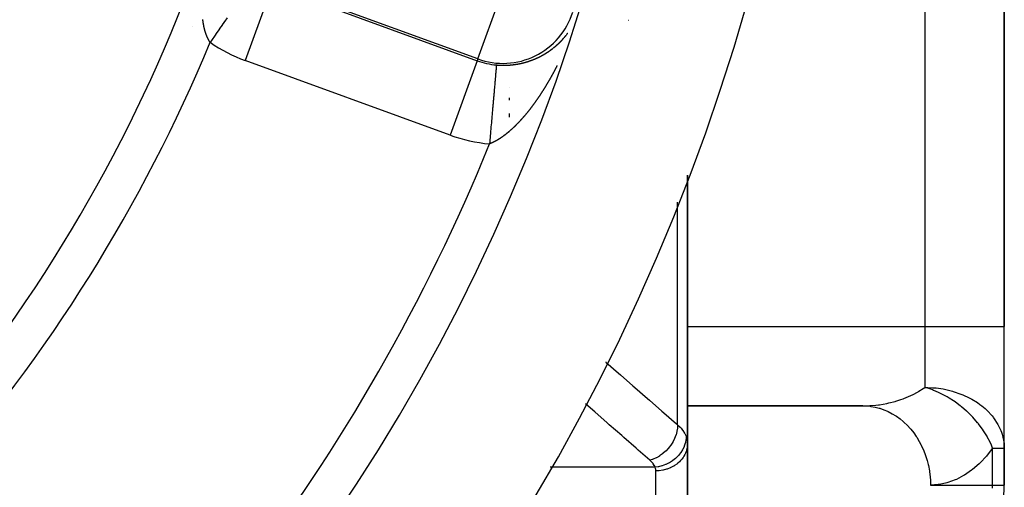
# Model space of a CAD drawing. Units: millimetres. Extents: x -268 to 431, y -289 to 289.
# Drawn here: x 406 to 431, y 0 to 12 of the extents above; entities that cross this region are included whole.
import ezdxf

# ---------------------------------------------------------------- set-up
doc = ezdxf.new("R2010")
doc.units = ezdxf.units.MM
doc.linetypes.add('DASHED', pattern=[9.652, 8.128, -1.524])
doc.layers.add('nevidi', color=4, linetype='DASHED')

msp = doc.modelspace()

# ---------------------------------------------------------------- linework, layer by layer
at = {"color": 2}
for p, q in [((431, 4.219), (431, 28.719)), ((431, 28.719), (431, 4.219)), ((423, 1.265), (423, 8.034)), ((423, 8.034), (423, 1.265)), ((431, 1.149), (431, 4.219)), ((431, 1.149), (431, 4.219)), ((427.43, 2.219), (423, 2.219)), ((423, 2.217), (427.51, 2.217)), ((427.43, 2.219), (427.51, 2.217)), ((423, 1.265), (423, -10.228)), ((423, -10.228), (423, 1.265)), ((430.997, 1.149), (431, 1.149)), ((431, 0.219), (431, 1.149)), ((431, 1.149), (431, 0.219)), ((430.999, 0.219), (431, 0.219))]:
    msp.add_line(p, q, dxfattribs=at)
msp.add_lwpolyline([(430.994, 1.27), (430.996, 1.242), (431, 1.149)], dxfattribs=at)
for centre, radius, start, end in [((374, 26.719), 39, 319.5097, 360), ((374, 26.719), 48.5, 192.1381, 347.8619), ((374, 26.719), 52.5, 192.0932, 347.9068), ((429, 1.149), 2, 0, 3.4987), ((429, 0.219), 2, 295.7692, 0)]:
    msp.add_arc(centre, radius, start, end, dxfattribs=at)
at = {"layer": 'nevidi', "color": 7, "linetype": 'Continuous'}
for p, q in [((429, 4.219), (429, 28.719)), ((412.517, 12.809), (411.833, 10.931)), ((412.517, 12.809), (417.69, 10.926)), ((417.706, 10.97), (412.532, 12.853)), ((417.706, 10.97), (418.321, 12.66)), ((421.516, 11.941), (421.514, 11.942)), ((410.5, 11.781), (410.5, 11.779)), ((417.706, 10.97), (417.69, 10.926)), ((419.154, 10.974), (419.156, 10.975)), ((417.007, 9.048), (411.833, 10.931)), ((417.69, 10.926), (417.007, 9.048)), ((418.509, 10.815), (418.509, 10.818)), ((418.509, 10.258), (418.509, 10.261)), ((418.509, 9.934), (418.509, 9.991)), ((418.509, 9.503), (418.509, 9.596)), ((418.509, 9.114), (418.509, 9.115)), ((422.751, 1.739), (422.751, 7.355)), ((423, 4.219), (429, 4.219)), ((429, 2.684), (429, 4.219)), ((429, 4.219), (431, 4.219)), ((430.706, 0.219), (430.706, 1.149)), ((430.706, 1.149), (430.997, 1.149)), ((422.18, 0.672), (419.533, 0.672)), ((422.2, -9.278), (422.2, 0.577)), ((429.136, 0.219), (430.706, 0.219)), ((430.706, 0.219), (430.999, 0.219))]:
    msp.add_line(p, q, dxfattribs=at)
for points in [[(410.764, 11.934), (410.763, 11.942), (410.763, 11.946), (410.762, 11.953), (410.761, 11.958), (410.76, 11.965)], [(410.946, 11.39), (410.943, 11.394), (410.941, 11.396), (410.939, 11.401), (410.937, 11.403), (410.934, 11.408), (410.932, 11.411), (410.929, 11.415), (410.928, 11.418), (410.925, 11.422), (410.923, 11.425), (410.921, 11.429), (410.919, 11.432), (410.916, 11.437), (410.914, 11.44), (410.912, 11.444), (410.91, 11.447), (410.908, 11.452), (410.906, 11.455), (410.903, 11.46), (410.902, 11.463), (410.899, 11.467), (410.898, 11.471), (410.895, 11.475), (410.893, 11.479), (410.891, 11.483), (410.891, 11.483), (410.889, 11.486), (410.887, 11.491), (410.885, 11.495), (410.883, 11.499), (410.882, 11.503), (410.879, 11.508), (410.878, 11.511), (410.875, 11.516), (410.874, 11.519), (410.872, 11.524), (410.87, 11.528), (410.868, 11.533), (410.866, 11.536), (410.864, 11.542), (410.863, 11.545), (410.861, 11.55), (410.859, 11.554), (410.857, 11.559), (410.856, 11.563), (410.854, 11.568), (410.852, 11.571), (410.85, 11.577), (410.849, 11.58), (410.847, 11.586), (410.845, 11.589), (410.843, 11.595), (410.842, 11.599), (410.84, 11.604), (410.839, 11.608), (410.837, 11.613), (410.836, 11.617), (410.834, 11.623), (410.833, 11.626), (410.831, 11.632), (410.829, 11.636), (410.828, 11.642), (410.826, 11.646), (410.825, 11.651), (410.823, 11.655), (410.822, 11.661), (410.822, 11.662), (410.82, 11.665), (410.819, 11.671), (410.818, 11.675), (410.816, 11.681), (410.815, 11.685), (410.813, 11.691), (410.812, 11.695), (410.81, 11.701), (410.809, 11.705), (410.808, 11.711), (410.807, 11.715), (410.805, 11.721), (410.804, 11.725), (410.802, 11.732), (410.801, 11.736), (410.8, 11.742), (410.799, 11.746), (410.797, 11.752), (410.796, 11.757), (410.795, 11.763), (410.794, 11.767), (410.793, 11.774), (410.792, 11.778), (410.79, 11.784), (410.789, 11.789), (410.788, 11.795), (410.787, 11.799), (410.786, 11.806), (410.785, 11.81), (410.784, 11.817), (410.783, 11.821), (410.781, 11.828), (410.781, 11.832), (410.779, 11.839), (410.779, 11.843), (410.777, 11.85), (410.777, 11.854), (410.775, 11.861), (410.775, 11.866), (410.774, 11.873), (410.773, 11.877), (410.772, 11.882), (410.772, 11.884), (410.771, 11.888), (410.77, 11.895), (410.769, 11.9), (410.768, 11.907), (410.767, 11.911), (410.766, 11.918), (410.766, 11.923), (410.765, 11.93), (410.764, 11.934)], [(411.374, 12.007), (411.313, 11.919), (411.312, 11.917), (411.291, 11.887), (411.249, 11.827), (411.248, 11.825), (411.184, 11.734), (411.183, 11.732), (411.145, 11.677), (411.119, 11.639), (411.118, 11.637), (411.053, 11.544), (411.052, 11.542), (410.997, 11.462), (410.986, 11.448), (410.985, 11.446), (410.946, 11.39)], [(419.817, 11.431), (419.818, 11.433), (419.82, 11.434), (419.82, 11.434), (419.821, 11.435), (419.822, 11.437), (419.822, 11.437), (419.823, 11.438), (419.825, 11.439), (419.826, 11.44), (419.826, 11.44), (419.827, 11.442), (419.828, 11.443), (419.828, 11.443), (419.829, 11.444), (419.831, 11.446), (419.831, 11.446), (419.832, 11.447), (419.833, 11.448), (419.833, 11.448), (419.834, 11.449), (419.835, 11.451), (419.837, 11.452), (419.839, 11.454), (419.839, 11.454), (419.84, 11.456), (419.841, 11.457), (419.842, 11.458), (419.843, 11.458), (419.844, 11.46), (419.844, 11.46), (419.845, 11.461), (419.846, 11.462), (419.847, 11.464), (419.847, 11.464), (419.85, 11.466), (419.851, 11.467), (419.852, 11.469), (419.853, 11.469), (419.853, 11.47), (419.854, 11.471), (419.855, 11.472), (419.856, 11.473), (419.857, 11.474), (419.858, 11.475), (419.858, 11.475), (419.859, 11.476), (419.86, 11.478), (419.86, 11.478), (419.862, 11.479), (419.863, 11.48), (419.863, 11.481), (419.864, 11.482), (419.865, 11.483), (419.866, 11.484), (419.866, 11.484), (419.867, 11.486), (419.869, 11.487), (419.869, 11.487), (419.87, 11.488), (419.871, 11.49), (419.871, 11.49), (419.872, 11.491), (419.873, 11.492), (419.874, 11.493), (419.874, 11.493), (419.875, 11.495), (419.876, 11.496), (419.877, 11.496), (419.878, 11.497), (419.879, 11.499)], [(419.882, 11.502), (419.882, 11.503), (419.884, 11.504)], [(419.887, 11.508), (419.887, 11.508), (419.888, 11.509), (419.889, 11.511)], [(419.892, 11.514), (419.893, 11.515), (419.894, 11.516), (419.895, 11.517), (419.897, 11.52), (419.897, 11.52), (419.898, 11.521), (419.899, 11.522), (419.9, 11.523), (419.901, 11.524), (419.902, 11.525), (419.902, 11.526), (419.903, 11.526), (419.904, 11.528), (419.905, 11.529), (419.905, 11.529), (419.907, 11.532), (419.908, 11.533), (419.91, 11.534), (419.91, 11.535), (419.911, 11.536), (419.912, 11.537), (419.912, 11.538), (419.913, 11.538), (419.914, 11.54), (419.915, 11.541), (419.915, 11.541), (419.916, 11.543), (419.917, 11.544), (419.917, 11.544), (419.918, 11.545), (419.92, 11.547), (419.92, 11.548), (419.921, 11.548), (419.922, 11.549), (419.922, 11.55), (419.923, 11.551), (419.924, 11.552), (419.925, 11.553), (419.925, 11.554), (419.926, 11.555), (419.927, 11.556), (419.927, 11.556), (419.928, 11.557), (419.929, 11.559), (419.93, 11.56), (419.931, 11.56), (419.932, 11.561), (419.932, 11.562), (419.933, 11.563), (419.934, 11.564), (419.935, 11.565), (419.935, 11.566), (419.936, 11.567), (419.937, 11.568), (419.937, 11.569), (419.938, 11.569)], [(419.942, 11.575), (419.942, 11.575), (419.944, 11.576), (419.945, 11.578), (419.945, 11.578), (419.946, 11.579), (419.947, 11.58), (419.947, 11.581), (419.948, 11.582), (419.949, 11.583), (419.95, 11.584), (419.95, 11.585), (419.952, 11.587), (419.953, 11.588), (419.954, 11.59), (419.955, 11.591), (419.955, 11.591), (419.956, 11.593), (419.957, 11.593), (419.957, 11.594), (419.958, 11.595), (419.959, 11.596), (419.96, 11.597), (419.961, 11.598), (419.962, 11.599), (419.962, 11.6), (419.963, 11.601), (419.964, 11.602), (419.965, 11.603)], [(419.967, 11.606), (419.967, 11.606), (419.968, 11.608), (419.969, 11.609), (419.969, 11.609), (419.97, 11.61), (419.971, 11.612), (419.971, 11.612), (419.972, 11.613), (419.973, 11.615), (419.974, 11.616), (419.974, 11.616), (419.975, 11.617), (419.976, 11.618), (419.976, 11.619), (419.977, 11.62), (419.978, 11.621)], [(419.51, 11.17), (419.512, 11.171), (419.513, 11.172), (419.514, 11.173), (419.515, 11.173), (419.517, 11.175), (419.517, 11.175), (419.518, 11.176), (419.52, 11.177), (419.521, 11.178), (419.524, 11.18), (419.524, 11.18), (419.526, 11.181), (419.527, 11.182), (419.528, 11.183), (419.529, 11.183), (419.53, 11.184), (419.531, 11.185), (419.532, 11.185), (419.533, 11.186), (419.535, 11.187), (419.538, 11.19), (419.538, 11.19), (419.539, 11.191), (419.541, 11.192), (419.542, 11.192), (419.542, 11.193), (419.544, 11.194), (419.545, 11.194), (419.545, 11.195), (419.547, 11.196), (419.548, 11.197), (419.551, 11.199), (419.551, 11.199), (419.553, 11.201), (419.554, 11.202), (419.555, 11.202), (419.556, 11.203), (419.557, 11.204), (419.558, 11.204), (419.559, 11.205), (419.56, 11.206), (419.562, 11.207), (419.565, 11.209), (419.565, 11.209), (419.566, 11.21), (419.568, 11.212), (419.569, 11.212), (419.569, 11.213), (419.571, 11.214), (419.571, 11.214), (419.572, 11.215), (419.574, 11.216), (419.575, 11.217), (419.578, 11.219), (419.578, 11.219), (419.58, 11.22), (419.581, 11.222), (419.582, 11.222), (419.583, 11.223), (419.584, 11.224), (419.585, 11.224), (419.586, 11.225), (419.587, 11.226), (419.589, 11.227), (419.589, 11.227)], [(419.591, 11.229), (419.593, 11.231), (419.594, 11.232), (419.595, 11.232), (419.596, 11.233), (419.597, 11.234), (419.598, 11.234), (419.599, 11.235), (419.6, 11.236)], [(419.605, 11.24), (419.606, 11.241), (419.608, 11.242), (419.608, 11.243), (419.609, 11.243), (419.61, 11.244), (419.611, 11.245), (419.612, 11.245), (419.613, 11.246), (419.615, 11.248), (419.615, 11.248), (419.616, 11.249), (419.618, 11.25), (419.618, 11.25), (419.619, 11.251), (419.62, 11.252), (419.621, 11.253)], [(419.622, 11.253), (419.623, 11.254), (419.624, 11.255), (419.625, 11.256), (419.626, 11.257), (419.628, 11.258), (419.628, 11.258), (419.629, 11.259), (419.631, 11.26), (419.631, 11.26), (419.632, 11.261), (419.633, 11.262), (419.634, 11.263), (419.635, 11.264), (419.636, 11.265), (419.637, 11.266), (419.638, 11.266), (419.639, 11.267), (419.64, 11.268), (419.641, 11.269), (419.642, 11.269), (419.643, 11.271), (419.644, 11.271), (419.645, 11.272), (419.646, 11.273), (419.647, 11.274), (419.648, 11.274), (419.649, 11.275), (419.65, 11.276), (419.65, 11.276), (419.652, 11.278), (419.653, 11.279), (419.654, 11.279), (419.655, 11.28), (419.656, 11.281), (419.656, 11.281), (419.657, 11.282), (419.659, 11.283), (419.66, 11.284), (419.66, 11.285), (419.662, 11.286), (419.663, 11.287), (419.663, 11.287), (419.664, 11.288), (419.666, 11.289), (419.666, 11.29), (419.667, 11.29), (419.668, 11.292), (419.669, 11.292), (419.67, 11.293), (419.671, 11.294), (419.673, 11.295), (419.673, 11.295), (419.674, 11.296), (419.675, 11.297), (419.675, 11.297), (419.677, 11.299), (419.678, 11.3), (419.679, 11.3), (419.68, 11.301), (419.681, 11.302), (419.681, 11.303), (419.682, 11.303), (419.684, 11.305), (419.685, 11.306), (419.688, 11.308), (419.688, 11.308), (419.689, 11.309), (419.691, 11.311), (419.691, 11.311), (419.692, 11.312), (419.693, 11.313), (419.694, 11.313)], [(419.696, 11.315), (419.697, 11.317), (419.697, 11.317), (419.7, 11.319), (419.701, 11.32), (419.703, 11.321), (419.704, 11.322), (419.704, 11.323), (419.705, 11.324)], [(419.706, 11.324), (419.707, 11.325), (419.708, 11.326), (419.709, 11.327), (419.71, 11.327), (419.711, 11.329), (419.712, 11.33), (419.712, 11.33), (419.713, 11.331), (419.715, 11.332), (419.716, 11.333), (419.716, 11.333), (419.717, 11.335), (419.718, 11.335), (419.719, 11.336), (419.72, 11.337), (419.721, 11.338), (419.722, 11.338), (419.723, 11.339), (419.724, 11.341), (419.724, 11.341), (419.725, 11.342), (419.727, 11.343), (419.728, 11.344), (419.728, 11.344), (419.729, 11.346), (419.73, 11.346), (419.731, 11.347), (419.732, 11.348), (419.733, 11.349), (419.734, 11.349), (419.735, 11.35), (419.736, 11.352), (419.736, 11.352), (419.737, 11.353), (419.739, 11.354), (419.74, 11.355), (419.74, 11.355), (419.741, 11.356), (419.742, 11.357), (419.743, 11.358), (419.744, 11.359), (419.745, 11.36), (419.746, 11.361), (419.747, 11.361), (419.748, 11.363), (419.748, 11.363), (419.749, 11.364), (419.75, 11.365), (419.752, 11.366), (419.752, 11.366), (419.753, 11.368), (419.754, 11.369), (419.754, 11.369), (419.756, 11.37), (419.757, 11.371), (419.757, 11.372), (419.758, 11.372), (419.759, 11.374), (419.76, 11.374), (419.761, 11.375), (419.762, 11.376), (419.763, 11.377), (419.766, 11.38), (419.766, 11.38), (419.767, 11.381), (419.768, 11.382), (419.769, 11.383), (419.77, 11.384), (419.771, 11.385), (419.772, 11.385), (419.772, 11.386), (419.774, 11.387), (419.775, 11.389), (419.777, 11.391), (419.779, 11.392), (419.78, 11.394), (419.781, 11.394), (419.781, 11.395), (419.782, 11.396), (419.783, 11.397), (419.784, 11.397), (419.785, 11.399), (419.786, 11.4), (419.786, 11.4), (419.789, 11.402), (419.79, 11.404), (419.791, 11.405), (419.792, 11.406), (419.792, 11.406), (419.794, 11.407), (419.794, 11.408), (419.794, 11.408), (419.795, 11.409), (419.796, 11.41), (419.797, 11.411), (419.798, 11.411), (419.799, 11.412), (419.8, 11.414), (419.8, 11.414), (419.801, 11.415), (419.802, 11.416), (419.803, 11.417), (419.804, 11.417), (419.805, 11.419), (419.806, 11.42), (419.806, 11.42), (419.807, 11.421), (419.809, 11.423), (419.809, 11.423), (419.81, 11.424), (419.811, 11.425), (419.811, 11.425), (419.812, 11.426), (419.814, 11.428), (419.815, 11.429), (419.815, 11.429), (419.816, 11.43), (419.817, 11.431), (419.817, 11.431)], [(418.996, 10.914), (418.998, 10.915), (419, 10.915), (419.001, 10.916), (419.002, 10.916), (419.004, 10.917), (419.005, 10.917), (419.006, 10.917), (419.008, 10.918), (419.01, 10.919), (419.01, 10.919), (419.013, 10.92), (419.014, 10.92), (419.016, 10.921), (419.018, 10.921), (419.019, 10.922), (419.02, 10.922), (419.022, 10.923), (419.022, 10.923), (419.024, 10.923), (419.025, 10.924), (419.027, 10.925), (419.027, 10.925), (419.029, 10.925), (419.031, 10.926), (419.031, 10.926), (419.033, 10.927), (419.035, 10.928), (419.036, 10.928), (419.037, 10.928), (419.039, 10.929), (419.039, 10.929), (419.041, 10.93), (419.043, 10.93), (419.044, 10.931), (419.045, 10.931), (419.047, 10.932), (419.048, 10.932), (419.049, 10.932), (419.051, 10.933), (419.053, 10.934), (419.053, 10.934), (419.055, 10.935), (419.056, 10.935), (419.057, 10.935), (419.059, 10.936), (419.061, 10.937), (419.061, 10.937), (419.063, 10.937), (419.065, 10.938), (419.065, 10.938), (419.067, 10.939), (419.069, 10.94), (419.07, 10.94), (419.07, 10.94), (419.072, 10.941)], [(419.073, 10.941), (419.074, 10.942), (419.076, 10.942), (419.078, 10.943), (419.078, 10.943), (419.082, 10.945), (419.082, 10.945), (419.084, 10.945), (419.086, 10.946), (419.087, 10.946), (419.088, 10.947), (419.09, 10.948), (419.09, 10.948), (419.092, 10.948), (419.094, 10.949), (419.095, 10.95), (419.095, 10.95), (419.097, 10.951)], [(419.099, 10.951), (419.099, 10.951), (419.101, 10.952), (419.103, 10.953), (419.103, 10.953), (419.105, 10.954), (419.107, 10.954), (419.107, 10.954), (419.109, 10.955), (419.111, 10.956), (419.112, 10.956), (419.113, 10.957), (419.115, 10.957), (419.115, 10.958), (419.116, 10.958), (419.118, 10.959), (419.12, 10.96), (419.12, 10.96), (419.122, 10.96), (419.124, 10.961), (419.124, 10.961), (419.126, 10.962), (419.128, 10.963), (419.128, 10.963), (419.13, 10.964), (419.132, 10.964), (419.132, 10.965), (419.133, 10.965), (419.135, 10.966), (419.137, 10.966), (419.137, 10.967), (419.139, 10.967), (419.14, 10.968), (419.141, 10.968), (419.143, 10.969), (419.145, 10.97), (419.145, 10.97), (419.148, 10.971), (419.15, 10.972), (419.152, 10.973), (419.153, 10.973)], [(419.157, 10.975), (419.158, 10.975), (419.16, 10.976), (419.161, 10.977), (419.161, 10.977), (419.163, 10.978), (419.165, 10.978), (419.165, 10.979), (419.167, 10.979), (419.169, 10.98), (419.17, 10.98), (419.171, 10.981), (419.173, 10.982), (419.173, 10.982), (419.174, 10.983), (419.176, 10.983), (419.178, 10.984), (419.178, 10.984), (419.18, 10.985), (419.181, 10.986), (419.182, 10.986), (419.184, 10.987), (419.185, 10.988), (419.186, 10.988), (419.187, 10.988), (419.189, 10.989), (419.191, 10.99), (419.193, 10.991), (419.194, 10.991), (419.195, 10.992), (419.196, 10.992), (419.197, 10.993), (419.198, 10.993), (419.2, 10.994), (419.202, 10.995), (419.202, 10.995), (419.204, 10.996)], [(419.205, 10.996), (419.206, 10.997), (419.207, 10.997), (419.209, 10.998), (419.21, 10.999), (419.211, 10.999), (419.213, 11)], [(419.213, 11), (419.215, 11.001), (419.216, 11.002), (419.218, 11.002), (419.218, 11.002), (419.22, 11.003), (419.221, 11.004), (419.222, 11.004), (419.224, 11.005), (419.225, 11.006), (419.226, 11.006), (419.227, 11.007), (419.229, 11.008), (419.229, 11.008), (419.231, 11.008), (419.233, 11.009), (419.234, 11.01), (419.234, 11.01), (419.236, 11.011), (419.237, 11.011), (419.238, 11.012), (419.24, 11.013), (419.242, 11.014), (419.245, 11.015), (419.245, 11.015), (419.247, 11.016), (419.249, 11.017), (419.249, 11.017), (419.251, 11.018), (419.252, 11.019), (419.253, 11.019), (419.254, 11.02), (419.256, 11.021), (419.257, 11.021), (419.258, 11.021), (419.259, 11.022), (419.261, 11.023), (419.261, 11.023), (419.263, 11.024), (419.265, 11.025), (419.265, 11.025), (419.266, 11.026), (419.268, 11.027), (419.268, 11.027), (419.27, 11.028), (419.272, 11.028), (419.273, 11.029), (419.273, 11.029), (419.275, 11.03), (419.276, 11.031), (419.277, 11.031), (419.279, 11.032), (419.28, 11.033), (419.281, 11.033), (419.284, 11.035), (419.286, 11.036), (419.287, 11.037), (419.288, 11.037), (419.289, 11.037), (419.291, 11.038), (419.292, 11.039), (419.293, 11.039), (419.294, 11.04), (419.296, 11.041), (419.299, 11.043), (419.3, 11.043), (419.301, 11.044), (419.303, 11.045), (419.304, 11.045), (419.305, 11.046), (419.307, 11.046), (419.307, 11.047), (419.308, 11.047), (419.31, 11.048), (419.311, 11.049), (419.312, 11.049), (419.313, 11.05), (419.315, 11.051), (419.315, 11.051), (419.317, 11.052), (419.319, 11.053), (419.319, 11.053), (419.32, 11.054), (419.322, 11.055), (419.322, 11.055), (419.324, 11.056), (419.325, 11.057), (419.326, 11.057), (419.327, 11.058), (419.329, 11.058), (419.33, 11.059), (419.331, 11.059), (419.332, 11.06), (419.334, 11.061), (419.334, 11.061), (419.337, 11.063), (419.337, 11.063), (419.339, 11.064), (419.341, 11.065), (419.342, 11.065), (419.342, 11.066), (419.344, 11.067)], [(419.345, 11.067), (419.346, 11.068), (419.347, 11.069), (419.349, 11.07)], [(419.352, 11.071), (419.353, 11.072), (419.354, 11.073), (419.356, 11.073), (419.357, 11.074), (419.358, 11.074), (419.359, 11.075), (419.36, 11.076), (419.361, 11.076), (419.363, 11.077), (419.364, 11.078), (419.364, 11.078), (419.366, 11.079), (419.367, 11.08), (419.368, 11.08), (419.369, 11.081), (419.371, 11.082), (419.371, 11.082), (419.373, 11.083), (419.374, 11.084), (419.375, 11.084), (419.376, 11.085), (419.378, 11.086), (419.379, 11.087), (419.379, 11.087), (419.381, 11.088), (419.382, 11.088), (419.383, 11.089), (419.384, 11.09), (419.386, 11.091), (419.386, 11.091), (419.389, 11.093), (419.391, 11.094), (419.393, 11.095)], [(419.397, 11.097), (419.397, 11.098), (419.399, 11.099), (419.401, 11.1), (419.404, 11.101), (419.405, 11.102), (419.406, 11.103), (419.407, 11.104), (419.408, 11.104), (419.409, 11.105), (419.411, 11.106), (419.411, 11.106), (419.412, 11.107), (419.414, 11.108), (419.415, 11.108), (419.415, 11.108), (419.417, 11.109), (419.418, 11.11), (419.419, 11.11), (419.42, 11.111), (419.422, 11.112)], [(419.425, 11.114), (419.426, 11.115), (419.427, 11.115), (419.428, 11.116), (419.43, 11.117), (419.43, 11.117), (419.432, 11.119), (419.433, 11.119), (419.433, 11.12), (419.435, 11.121), (419.436, 11.122), (419.437, 11.122), (419.438, 11.123), (419.44, 11.124), (419.44, 11.124), (419.441, 11.125), (419.443, 11.126), (419.444, 11.126), (419.444, 11.127), (419.446, 11.128), (419.447, 11.128), (419.448, 11.129), (419.449, 11.13), (419.451, 11.131), (419.451, 11.131), (419.452, 11.132), (419.454, 11.133), (419.454, 11.133), (419.456, 11.134), (419.457, 11.135), (419.458, 11.135), (419.459, 11.136), (419.46, 11.137), (419.461, 11.137), (419.462, 11.138), (419.464, 11.139), (419.465, 11.14), (419.465, 11.14), (419.467, 11.141), (419.468, 11.142), (419.468, 11.142), (419.47, 11.143), (419.471, 11.144), (419.473, 11.145), (419.473, 11.145), (419.475, 11.146), (419.476, 11.147), (419.476, 11.147), (419.478, 11.148), (419.479, 11.149), (419.48, 11.149), (419.482, 11.151), (419.484, 11.152), (419.486, 11.153), (419.486, 11.154), (419.487, 11.154), (419.489, 11.155)], [(419.489, 11.156), (419.49, 11.157), (419.492, 11.158), (419.493, 11.159), (419.494, 11.159), (419.496, 11.161), (419.498, 11.162), (419.5, 11.163), (419.5, 11.163), (419.501, 11.164), (419.503, 11.165), (419.503, 11.166), (419.504, 11.166), (419.506, 11.167), (419.507, 11.168)], [(418.175, 10.819), (418.175, 10.817), (418.175, 10.815), (418.174, 10.809), (418.174, 10.805), (418.174, 10.805), (418.173, 10.795), (418.172, 10.789), (418.171, 10.775), (418.17, 10.767), (418.169, 10.756), (418.169, 10.749), (418.168, 10.74), (418.166, 10.718), (418.165, 10.706), (418.163, 10.68), (418.162, 10.673), (418.162, 10.667), (418.159, 10.638), (418.158, 10.623), (418.155, 10.59), (418.153, 10.573), (418.152, 10.559), (418.15, 10.536), (418.149, 10.518), (418.145, 10.478), (418.143, 10.458), (418.14, 10.414), (418.138, 10.392), (418.134, 10.346), (418.132, 10.323), (418.127, 10.273), (418.125, 10.249), (418.125, 10.243), (418.121, 10.197), (418.118, 10.17), (418.114, 10.115), (418.111, 10.088), (418.108, 10.046), (418.106, 10.03), (418.104, 10.002), (418.099, 9.942), (418.096, 9.912), (418.091, 9.85), (418.089, 9.829), (418.088, 9.819), (418.082, 9.755), (418.08, 9.724), (418.074, 9.658), (418.071, 9.625), (418.068, 9.594), (418.065, 9.557), (418.062, 9.524), (418.056, 9.455), (418.053, 9.421), (418.047, 9.35), (418.047, 9.347), (418.044, 9.316), (418.038, 9.245), (418.035, 9.21), (418.029, 9.138), (418.026, 9.103), (418.024, 9.09), (418.019, 9.03), (418.016, 8.995), (418.01, 8.922), (418.007, 8.886), (418.002, 8.828), (418.002, 8.827)], [(418.175, 10.819), (418.177, 10.818), (418.182, 10.818), (418.182, 10.818), (418.184, 10.818), (418.187, 10.818), (418.187, 10.818), (418.192, 10.817), (418.194, 10.817), (418.196, 10.817), (418.197, 10.817), (418.199, 10.817), (418.201, 10.816), (418.201, 10.816), (418.203, 10.816), (418.206, 10.816), (418.207, 10.816), (418.208, 10.816), (418.211, 10.816), (418.211, 10.816), (418.213, 10.816), (418.215, 10.815), (418.217, 10.815), (418.218, 10.815), (418.22, 10.815), (418.221, 10.815), (418.223, 10.815), (418.225, 10.815), (418.227, 10.815), (418.227, 10.815), (418.23, 10.815), (418.231, 10.814), (418.232, 10.814), (418.234, 10.814), (418.237, 10.814), (418.237, 10.814), (418.238, 10.814), (418.241, 10.814), (418.242, 10.814), (418.244, 10.814), (418.246, 10.814), (418.247, 10.814), (418.249, 10.813), (418.251, 10.813), (418.251, 10.813), (418.253, 10.813), (418.256, 10.813), (418.257, 10.813), (418.258, 10.813), (418.261, 10.813), (418.261, 10.813), (418.263, 10.813), (418.265, 10.813), (418.267, 10.813), (418.268, 10.813), (418.27, 10.812), (418.271, 10.812), (418.272, 10.812), (418.275, 10.812), (418.277, 10.812), (418.277, 10.812), (418.28, 10.812), (418.281, 10.812), (418.282, 10.812), (418.284, 10.812), (418.286, 10.812), (418.287, 10.812), (418.289, 10.812), (418.291, 10.812), (418.291, 10.812), (418.294, 10.812), (418.296, 10.812), (418.296, 10.812), (418.301, 10.811), (418.301, 10.811), (418.303, 10.811), (418.306, 10.811), (418.306, 10.811), (418.308, 10.811), (418.31, 10.811), (418.311, 10.811), (418.313, 10.811), (418.315, 10.811), (418.316, 10.811), (418.317, 10.811), (418.32, 10.811), (418.32, 10.811), (418.322, 10.811), (418.325, 10.811), (418.326, 10.811), (418.327, 10.811), (418.329, 10.811), (418.33, 10.811), (418.332, 10.811), (418.334, 10.811), (418.336, 10.811), (418.336, 10.811), (418.339, 10.811), (418.34, 10.811), (418.341, 10.811), (418.343, 10.811), (418.346, 10.811), (418.346, 10.811), (418.348, 10.811), (418.35, 10.811), (418.351, 10.811), (418.353, 10.811), (418.355, 10.811), (418.356, 10.811), (418.36, 10.811), (418.36, 10.811), (418.362, 10.811), (418.365, 10.811), (418.365, 10.811), (418.367, 10.811), (418.369, 10.811), (418.37, 10.811), (418.372, 10.811), (418.374, 10.811), (418.375, 10.811)], [(418.375, 10.811), (418.376, 10.811), (418.379, 10.811), (418.379, 10.811), (418.381, 10.811), (418.383, 10.811), (418.385, 10.811), (418.386, 10.811), (418.388, 10.811), (418.389, 10.811), (418.391, 10.811), (418.393, 10.811), (418.395, 10.811), (418.395, 10.811), (418.398, 10.811), (418.399, 10.811), (418.4, 10.811), (418.402, 10.811), (418.405, 10.811), (418.409, 10.812), (418.409, 10.812), (418.412, 10.812), (418.414, 10.812), (418.414, 10.812), (418.419, 10.812), (418.421, 10.812), (418.423, 10.812), (418.424, 10.812), (418.426, 10.812), (418.428, 10.812), (418.428, 10.812), (418.43, 10.812), (418.433, 10.812), (418.434, 10.812), (418.435, 10.812), (418.437, 10.812), (418.438, 10.813), (418.44, 10.813), (418.442, 10.813), (418.444, 10.813), (418.444, 10.813), (418.447, 10.813), (418.448, 10.813), (418.449, 10.813), (418.451, 10.813), (418.453, 10.813), (418.454, 10.813), (418.456, 10.813), (418.458, 10.813), (418.458, 10.813), (418.461, 10.814), (418.463, 10.814), (418.463, 10.814), (418.467, 10.814), (418.468, 10.814), (418.47, 10.814), (418.472, 10.814), (418.473, 10.814), (418.475, 10.814), (418.477, 10.814), (418.477, 10.814), (418.481, 10.815), (418.483, 10.815), (418.484, 10.815), (418.486, 10.815), (418.487, 10.815), (418.489, 10.815), (418.491, 10.815), (418.492, 10.815), (418.493, 10.816), (418.495, 10.816), (418.497, 10.816), (418.498, 10.816), (418.5, 10.816), (418.502, 10.816), (418.502, 10.816), (418.505, 10.816), (418.506, 10.816), (418.507, 10.816), (418.509, 10.817), (418.512, 10.817), (418.512, 10.817), (418.516, 10.817), (418.516, 10.817), (418.519, 10.817), (418.521, 10.818), (418.522, 10.818), (418.523, 10.818), (418.526, 10.818), (418.526, 10.818), (418.528, 10.818), (418.53, 10.818), (418.531, 10.818), (418.532, 10.819), (418.535, 10.819), (418.536, 10.819), (418.537, 10.819), (418.539, 10.819), (418.541, 10.819), (418.542, 10.819), (418.544, 10.82), (418.545, 10.82), (418.546, 10.82), (418.549, 10.82), (418.551, 10.82), (418.555, 10.821), (418.555, 10.821), (418.558, 10.821), (418.56, 10.821), (418.561, 10.821), (418.562, 10.821), (418.565, 10.822), (418.565, 10.822), (418.567, 10.822), (418.569, 10.822), (418.57, 10.822), (418.571, 10.822), (418.574, 10.823), (418.574, 10.823), (418.576, 10.823)], [(418.576, 10.823), (418.578, 10.823), (418.58, 10.823), (418.581, 10.823), (418.583, 10.824), (418.584, 10.824), (418.585, 10.824), (418.587, 10.824), (418.589, 10.824), (418.59, 10.824), (418.592, 10.825), (418.594, 10.825), (418.594, 10.825), (418.596, 10.825), (418.599, 10.825), (418.599, 10.825), (418.603, 10.826), (418.606, 10.826), (418.608, 10.827), (418.609, 10.827), (418.61, 10.827), (418.612, 10.827), (418.613, 10.827), (418.615, 10.827), (418.617, 10.828), (418.618, 10.828), (418.619, 10.828), (418.621, 10.828), (418.622, 10.828), (418.624, 10.829), (418.626, 10.829), (418.628, 10.829), (418.628, 10.829), (418.63, 10.829), (418.632, 10.83), (418.633, 10.83), (418.635, 10.83), (418.637, 10.83), (418.637, 10.83), (418.641, 10.831), (418.642, 10.831), (418.644, 10.831), (418.646, 10.832), (418.647, 10.832), (418.648, 10.832), (418.651, 10.832), (418.651, 10.832), (418.653, 10.833), (418.655, 10.833), (418.656, 10.833), (418.657, 10.833), (418.66, 10.834), (418.66, 10.834), (418.662, 10.834), (418.664, 10.834), (418.666, 10.835), (418.666, 10.835), (418.668, 10.835), (418.67, 10.835), (418.671, 10.835), (418.673, 10.836), (418.675, 10.836), (418.675, 10.836), (418.679, 10.837), (418.68, 10.837), (418.682, 10.837), (418.684, 10.838), (418.685, 10.838), (418.686, 10.838), (418.688, 10.838), (418.689, 10.838), (418.691, 10.839), (418.693, 10.839), (418.694, 10.839), (418.695, 10.839), (418.697, 10.84), (418.698, 10.84), (418.7, 10.84), (418.702, 10.84), (418.704, 10.841), (418.704, 10.841), (418.706, 10.841), (418.708, 10.842), (418.708, 10.842), (418.711, 10.842), (418.713, 10.842), (418.713, 10.842), (418.717, 10.843), (418.717, 10.843), (418.719, 10.844), (418.722, 10.844), (418.722, 10.844), (418.722, 10.844), (418.724, 10.844), (418.726, 10.845), (418.726, 10.845), (418.728, 10.845), (418.73, 10.846), (418.732, 10.846), (418.733, 10.846), (418.735, 10.846), (418.736, 10.847), (418.737, 10.847), (418.739, 10.847), (418.741, 10.848), (418.741, 10.848), (418.743, 10.848), (418.745, 10.848), (418.746, 10.849), (418.748, 10.849), (418.75, 10.849), (418.75, 10.849), (418.754, 10.85), (418.756, 10.851), (418.759, 10.851), (418.76, 10.851), (418.761, 10.852), (418.763, 10.852), (418.763, 10.852), (418.765, 10.852)], [(418.765, 10.852), (418.767, 10.853), (418.769, 10.853), (418.769, 10.853), (418.772, 10.854), (418.773, 10.854), (418.774, 10.854), (418.776, 10.855), (418.778, 10.855), (418.782, 10.856), (418.782, 10.856), (418.785, 10.856), (418.787, 10.857), (418.787, 10.857), (418.789, 10.857), (418.791, 10.858), (418.791, 10.858), (418.793, 10.858), (418.795, 10.859), (418.796, 10.859), (418.797, 10.859), (418.8, 10.86), (418.8, 10.86), (418.802, 10.86), (418.804, 10.861), (418.806, 10.861), (418.806, 10.861), (418.808, 10.862), (418.809, 10.862), (418.81, 10.862), (418.812, 10.863), (418.814, 10.863), (418.815, 10.863), (418.819, 10.864), (418.819, 10.864), (418.821, 10.865), (418.823, 10.865), (418.824, 10.865), (418.825, 10.866), (418.827, 10.866), (418.828, 10.866), (418.829, 10.867), (418.831, 10.867), (418.833, 10.868), (418.834, 10.868), (418.836, 10.868), (418.837, 10.868), (418.838, 10.869), (418.84, 10.869), (418.842, 10.87), (418.846, 10.871), (418.846, 10.871), (418.848, 10.871), (418.85, 10.872), (418.851, 10.872), (418.852, 10.872), (418.855, 10.873), (418.855, 10.873), (418.857, 10.873), (418.859, 10.874), (418.86, 10.874), (418.861, 10.874), (418.863, 10.875), (418.864, 10.875), (418.865, 10.876), (418.867, 10.876), (418.869, 10.877), (418.869, 10.877), (418.871, 10.877), (418.873, 10.878), (418.873, 10.878), (418.875, 10.878), (418.878, 10.879), (418.878, 10.879), (418.882, 10.88), (418.884, 10.88), (418.886, 10.881), (418.887, 10.881), (418.888, 10.882), (418.89, 10.882), (418.891, 10.882), (418.892, 10.883), (418.894, 10.883), (418.896, 10.884), (418.896, 10.884), (418.898, 10.884), (418.9, 10.885), (418.9, 10.885), (418.902, 10.886), (418.904, 10.886), (418.905, 10.886), (418.908, 10.887), (418.909, 10.887), (418.911, 10.888), (418.913, 10.888), (418.913, 10.889), (418.915, 10.889), (418.917, 10.89), (418.917, 10.89), (418.919, 10.89), (418.921, 10.891), (418.922, 10.891), (418.923, 10.891), (418.925, 10.892), (418.926, 10.892), (418.927, 10.893), (418.929, 10.893), (418.931, 10.894), (418.931, 10.894), (418.935, 10.895), (418.935, 10.895), (418.937, 10.896), (418.939, 10.896), (418.94, 10.896), (418.941, 10.897), (418.943, 10.897), (418.944, 10.898), (418.945, 10.898), (418.947, 10.899), (418.949, 10.899)], [(418.949, 10.899), (418.949, 10.899), (418.951, 10.9), (418.953, 10.9), (418.954, 10.9), (418.956, 10.901), (418.958, 10.902), (418.958, 10.902), (418.961, 10.903), (418.962, 10.903), (418.964, 10.904), (418.966, 10.904), (418.966, 10.905), (418.968, 10.905), (418.97, 10.906), (418.97, 10.906), (418.972, 10.906), (418.974, 10.907), (418.975, 10.907), (418.976, 10.907), (418.978, 10.908), (418.979, 10.908), (418.98, 10.909), (418.982, 10.909), (418.984, 10.91), (418.984, 10.91), (418.988, 10.911), (418.988, 10.911), (418.99, 10.912), (418.992, 10.913), (418.993, 10.913), (418.994, 10.913), (418.996, 10.914)], [(419.706, 10.799), (419.702, 10.792), (419.699, 10.786), (419.696, 10.779), (419.693, 10.773), (419.689, 10.766), (419.686, 10.76), (419.682, 10.753), (419.679, 10.748), (419.676, 10.74), (419.672, 10.735), (419.669, 10.728), (419.666, 10.722), (419.662, 10.715), (419.659, 10.709), (419.655, 10.702), (419.652, 10.696), (419.649, 10.689), (419.645, 10.683), (419.642, 10.676), (419.639, 10.67), (419.635, 10.663), (419.632, 10.657), (419.628, 10.65), (419.625, 10.645), (419.621, 10.638), (419.618, 10.632), (419.614, 10.625), (419.611, 10.619), (419.607, 10.612), (419.604, 10.606), (419.601, 10.599), (419.597, 10.594), (419.596, 10.59), (419.594, 10.587), (419.59, 10.581), (419.587, 10.574), (419.583, 10.568), (419.58, 10.561), (419.576, 10.555), (419.573, 10.549), (419.569, 10.543), (419.566, 10.536), (419.562, 10.53), (419.559, 10.523), (419.555, 10.517), (419.551, 10.511), (419.548, 10.505), (419.544, 10.498), (419.541, 10.492), (419.537, 10.485), (419.534, 10.48), (419.53, 10.473), (419.527, 10.467), (419.523, 10.46), (419.52, 10.454), (419.516, 10.448), (419.512, 10.442), (419.509, 10.435), (419.505, 10.429), (419.501, 10.423), (419.498, 10.417), (419.494, 10.41), (419.491, 10.404), (419.487, 10.398), (419.484, 10.392), (419.48, 10.385), (419.476, 10.38), (419.472, 10.373), (419.469, 10.367), (419.465, 10.36), (419.462, 10.355), (419.458, 10.348), (419.454, 10.342), (419.45, 10.336), (419.447, 10.33), (419.443, 10.323), (419.439, 10.317), (419.435, 10.311), (419.432, 10.305), (419.428, 10.298), (419.424, 10.293), (419.42, 10.286), (419.417, 10.281), (419.413, 10.274), (419.41, 10.268), (419.406, 10.262), (419.402, 10.256), (419.398, 10.25), (419.395, 10.244), (419.39, 10.237), (419.388, 10.233), (419.387, 10.232), (419.383, 10.225), (419.379, 10.22), (419.375, 10.213), (419.372, 10.208), (419.368, 10.201), (419.364, 10.195), (419.36, 10.189), (419.357, 10.183), (419.353, 10.177), (419.349, 10.171), (419.345, 10.165), (419.341, 10.159), (419.337, 10.153), (419.334, 10.147), (419.33, 10.141), (419.326, 10.135), (419.322, 10.129), (419.318, 10.124), (419.314, 10.117), (419.311, 10.112), (419.307, 10.105), (419.303, 10.1), (419.299, 10.093), (419.295, 10.088), (419.291, 10.081), (419.288, 10.076), (419.283, 10.07)], [(419.283, 10.07), (419.28, 10.064), (419.276, 10.058), (419.272, 10.053), (419.268, 10.046), (419.264, 10.041), (419.26, 10.035), (419.257, 10.029), (419.252, 10.023), (419.249, 10.018), (419.244, 10.012), (419.241, 10.006), (419.237, 10), (419.233, 9.995), (419.229, 9.988), (419.225, 9.983), (419.221, 9.977), (419.217, 9.972), (419.213, 9.965), (419.209, 9.96), (419.205, 9.954), (419.201, 9.949), (419.197, 9.943), (419.194, 9.937), (419.189, 9.931), (419.186, 9.926), (419.181, 9.92), (419.178, 9.915), (419.173, 9.909), (419.173, 9.908), (419.17, 9.904), (419.165, 9.897), (419.162, 9.892), (419.157, 9.886), (419.154, 9.881), (419.149, 9.875), (419.146, 9.87), (419.141, 9.864), (419.138, 9.859), (419.133, 9.853), (419.13, 9.848), (419.125, 9.842), (419.122, 9.836), (419.117, 9.83), (419.114, 9.825), (419.109, 9.819), (419.105, 9.815), (419.101, 9.809), (419.097, 9.804), (419.093, 9.798), (419.089, 9.793), (419.085, 9.787), (419.081, 9.782), (419.077, 9.776), (419.073, 9.771), (419.068, 9.765), (419.065, 9.76), (419.06, 9.754), (419.057, 9.749), (419.052, 9.743), (419.048, 9.738), (419.044, 9.733), (419.04, 9.728), (419.036, 9.722), (419.032, 9.717), (419.027, 9.711), (419.024, 9.706), (419.019, 9.7), (419.015, 9.696), (419.011, 9.69), (419.007, 9.685), (419.002, 9.679), (418.999, 9.674), (418.994, 9.669), (418.99, 9.664), (418.986, 9.658), (418.982, 9.653), (418.977, 9.648), (418.974, 9.643), (418.969, 9.637), (418.965, 9.632), (418.961, 9.627), (418.957, 9.622), (418.956, 9.621), (418.952, 9.616), (418.948, 9.612), (418.944, 9.606), (418.94, 9.601), (418.935, 9.596), (418.931, 9.591), (418.927, 9.585), (418.923, 9.581), (418.918, 9.575), (418.914, 9.57), (418.91, 9.565), (418.906, 9.56), (418.901, 9.555), (418.897, 9.55), (418.893, 9.545), (418.889, 9.54), (418.884, 9.535), (418.88, 9.53), (418.876, 9.525), (418.872, 9.52), (418.867, 9.515), (418.863, 9.51), (418.858, 9.505), (418.854, 9.5), (418.85, 9.495), (418.846, 9.49), (418.841, 9.485), (418.837, 9.48), (418.833, 9.475), (418.829, 9.471), (418.824, 9.466), (418.82, 9.461), (418.815, 9.456), (418.811, 9.451), (418.807, 9.446), (418.803, 9.442)], [(418.803, 9.442), (418.798, 9.437), (418.794, 9.432), (418.789, 9.427), (418.785, 9.423), (418.781, 9.417), (418.777, 9.413), (418.772, 9.408), (418.768, 9.404), (418.763, 9.399), (418.759, 9.394), (418.755, 9.389), (418.751, 9.385), (418.746, 9.38), (418.742, 9.376), (418.741, 9.375), (418.737, 9.371), (418.733, 9.367), (418.729, 9.362), (418.724, 9.357), (418.72, 9.353), (418.716, 9.348), (418.711, 9.344), (418.707, 9.339), (418.702, 9.334), (418.698, 9.33), (418.694, 9.325), (418.69, 9.321), (418.685, 9.317), (418.681, 9.312), (418.676, 9.308), (418.672, 9.304), (418.667, 9.299), (418.663, 9.295), (418.659, 9.29), (418.654, 9.286), (418.65, 9.282), (418.646, 9.278), (418.641, 9.273), (418.637, 9.269), (418.632, 9.264), (418.628, 9.26), (418.623, 9.256), (418.619, 9.252), (418.615, 9.247), (418.611, 9.244), (418.606, 9.239), (418.602, 9.235), (418.597, 9.231), (418.593, 9.227), (418.588, 9.222), (418.584, 9.219), (418.579, 9.214), (418.575, 9.21), (418.571, 9.206), (418.566, 9.202), (418.562, 9.198), (418.558, 9.194), (418.553, 9.19), (418.549, 9.186), (418.544, 9.182), (418.54, 9.178), (418.535, 9.174), (418.531, 9.17), (418.53, 9.17), (418.526, 9.166), (418.522, 9.162), (418.517, 9.158), (418.513, 9.155), (418.509, 9.15), (418.504, 9.147), (418.5, 9.143), (418.496, 9.139), (418.491, 9.135), (418.487, 9.132), (418.482, 9.127), (418.478, 9.124), (418.473, 9.12), (418.469, 9.117), (418.464, 9.112), (418.46, 9.109), (418.455, 9.105), (418.451, 9.102), (418.446, 9.098), (418.442, 9.095), (418.437, 9.091), (418.433, 9.087), (418.428, 9.083), (418.424, 9.08), (418.419, 9.076), (418.415, 9.073), (418.411, 9.069), (418.407, 9.066), (418.402, 9.062), (418.398, 9.059), (418.393, 9.055), (418.389, 9.052), (418.384, 9.049), (418.38, 9.045), (418.375, 9.042), (418.371, 9.039), (418.366, 9.035), (418.362, 9.032), (418.357, 9.028), (418.353, 9.025), (418.348, 9.022), (418.344, 9.019), (418.339, 9.015), (418.335, 9.013), (418.331, 9.009), (418.328, 9.007), (418.327, 9.006), (418.322, 9.003), (418.318, 9), (418.313, 8.997), (418.309, 8.994), (418.304, 8.99), (418.3, 8.988), (418.295, 8.984), (418.291, 8.982)], [(418.291, 8.982), (418.286, 8.978), (418.282, 8.976), (418.278, 8.972), (418.274, 8.97), (418.269, 8.967), (418.265, 8.964), (418.26, 8.961), (418.256, 8.958), (418.251, 8.955), (418.247, 8.953), (418.242, 8.95), (418.239, 8.947), (418.234, 8.944), (418.23, 8.942), (418.225, 8.939), (418.221, 8.936), (418.216, 8.933), (418.212, 8.931), (418.208, 8.928), (418.204, 8.926), (418.199, 8.923), (418.195, 8.92), (418.19, 8.918), (418.186, 8.915), (418.181, 8.913), (418.177, 8.91), (418.173, 8.908), (418.169, 8.905), (418.164, 8.903), (418.16, 8.901), (418.155, 8.898), (418.152, 8.896), (418.147, 8.893), (418.143, 8.891), (418.138, 8.889), (418.134, 8.887), (418.13, 8.884), (418.126, 8.882), (418.121, 8.88), (418.117, 8.878), (418.112, 8.876), (418.109, 8.874), (418.104, 8.871), (418.1, 8.87), (418.095, 8.867), (418.091, 8.865), (418.087, 8.863), (418.083, 8.861), (418.078, 8.859), (418.075, 8.857), (418.07, 8.855), (418.066, 8.854), (418.061, 8.852), (418.058, 8.85), (418.053, 8.848), (418.049, 8.846), (418.044, 8.844), (418.041, 8.843), (418.036, 8.841), (418.032, 8.839), (418.028, 8.837), (418.024, 8.836), (418.019, 8.834), (418.016, 8.833), (418.011, 8.831), (418.007, 8.829), (418.003, 8.828), (418.002, 8.827)], [(420.935, 3.325), (420.94, 3.321), (421.255, 3.046), (421.306, 3.001), (421.622, 2.726), (421.673, 2.681), (421.988, 2.405), (422.039, 2.361), (422.355, 2.085), (422.406, 2.04), (422.721, 1.765), (422.751, 1.739)], [(427.43, 2.219), (427.603, 2.224), (427.629, 2.226), (427.758, 2.237), (427.819, 2.244), (427.845, 2.248), (428.033, 2.28), (428.057, 2.286), (428.08, 2.291), (428.241, 2.332), (428.265, 2.339), (428.39, 2.379), (428.443, 2.398), (428.466, 2.407), (428.637, 2.478), (428.659, 2.489), (428.683, 2.5), (428.821, 2.573), (428.842, 2.585), (428.954, 2.653), (428.995, 2.68), (429, 2.684)], [(430.706, 1.149), (430.674, 1.228), (430.65, 1.282), (430.643, 1.297), (430.639, 1.305), (430.571, 1.437), (430.564, 1.451), (430.555, 1.465), (430.46, 1.616), (430.455, 1.623), (430.45, 1.63), (430.34, 1.777), (430.329, 1.79), (430.329, 1.79), (430.327, 1.793), (430.206, 1.93), (430.197, 1.94), (430.193, 1.943), (430.059, 2.074), (430.058, 2.075), (430.045, 2.087), (429.916, 2.197), (429.899, 2.21), (429.885, 2.221), (429.766, 2.308), (429.73, 2.333), (429.715, 2.343), (429.609, 2.411), (429.553, 2.444), (429.538, 2.453), (429.442, 2.504), (429.37, 2.54), (429.354, 2.547), (429.264, 2.588), (429.215, 2.608), (429.183, 2.621), (429.167, 2.627), (429.072, 2.661), (429, 2.684)], [(429, 2.684), (429.071, 2.683), (429.188, 2.677), (429.277, 2.669), (429.452, 2.644), (429.486, 2.638), (429.695, 2.588), (429.709, 2.584), (429.906, 2.517), (429.93, 2.508), (429.953, 2.498), (430.114, 2.423), (430.18, 2.388), (430.32, 2.302), (430.385, 2.256), (430.429, 2.223), (430.516, 2.15), (430.566, 2.103), (430.693, 1.966), (430.718, 1.934), (430.731, 1.918), (430.84, 1.75), (430.84, 1.749), (430.912, 1.598), (430.928, 1.556), (430.945, 1.505), (430.982, 1.354), (430.994, 1.27)], [(422.051, 0.846), (421.757, 1.103), (421.706, 1.148), (421.39, 1.423), (421.339, 1.468), (421.024, 1.743), (420.972, 1.788), (420.657, 2.064), (420.606, 2.109), (420.425, 2.267)], [(427.51, 2.217), (427.611, 2.208), (427.631, 2.205), (427.738, 2.186), (427.836, 2.162), (427.855, 2.156), (427.959, 2.12), (428.053, 2.081), (428.071, 2.072), (428.172, 2.02), (428.259, 1.967), (428.276, 1.956), (428.37, 1.887), (428.45, 1.822), (428.466, 1.808), (428.553, 1.725), (428.623, 1.648), (428.637, 1.632), (428.714, 1.535), (428.775, 1.449), (428.787, 1.431), (428.853, 1.322), (428.903, 1.228), (428.912, 1.208), (428.966, 1.088), (429.004, 0.989), (429.012, 0.968), (429.052, 0.84), (429.078, 0.736), (429.083, 0.714), (429.108, 0.58), (429.122, 0.474), (429.124, 0.451), (429.134, 0.313), (429.136, 0.219)], [(422.751, 1.739), (422.748, 1.667), (422.748, 1.663), (422.747, 1.658), (422.734, 1.578), (422.733, 1.574), (422.732, 1.569), (422.71, 1.488), (422.709, 1.484), (422.707, 1.479), (422.676, 1.399), (422.674, 1.395), (422.672, 1.39), (422.632, 1.312), (422.63, 1.308), (422.627, 1.303), (422.58, 1.229), (422.577, 1.225), (422.574, 1.221), (422.519, 1.151), (422.516, 1.148), (422.512, 1.143), (422.451, 1.079), (422.448, 1.076), (422.444, 1.072), (422.376, 1.014), (422.373, 1.012), (422.369, 1.008), (422.297, 0.958), (422.294, 0.955), (422.289, 0.952), (422.214, 0.91), (422.211, 0.908), (422.206, 0.906), (422.129, 0.872), (422.125, 0.87), (422.12, 0.868), (422.051, 0.846)], [(422.751, 1.739), (422.812, 1.68), (422.822, 1.67), (422.836, 1.654), (422.875, 1.607), (422.883, 1.596), (422.926, 1.531), (422.927, 1.529), (422.932, 1.52), (422.964, 1.453), (422.967, 1.445)], [(422.967, 1.445), (422.963, 1.373), (422.962, 1.37), (422.962, 1.367), (422.947, 1.286), (422.946, 1.284), (422.945, 1.28), (422.919, 1.201), (422.918, 1.198), (422.917, 1.194), (422.88, 1.118), (422.879, 1.115), (422.877, 1.112), (422.831, 1.039), (422.83, 1.036), (422.827, 1.033), (422.772, 0.965), (422.77, 0.962), (422.768, 0.959), (422.704, 0.897), (422.702, 0.895), (422.698, 0.892), (422.628, 0.837), (422.625, 0.835), (422.621, 0.833), (422.544, 0.785), (422.541, 0.783), (422.537, 0.781), (422.455, 0.742), (422.452, 0.74), (422.448, 0.739), (422.362, 0.708), (422.359, 0.707), (422.355, 0.706), (422.267, 0.684), (422.264, 0.684), (422.259, 0.683), (422.18, 0.672)], [(423, 1.265), (422.995, 1.192), (422.995, 1.189), (422.993, 1.173), (422.979, 1.108), (422.978, 1.106), (422.971, 1.082), (422.951, 1.027), (422.95, 1.024), (422.936, 0.995), (422.911, 0.949), (422.909, 0.947), (422.887, 0.913), (422.86, 0.876), (422.858, 0.874), (422.826, 0.837), (422.8, 0.81), (422.797, 0.808), (422.754, 0.769), (422.73, 0.75), (422.727, 0.748), (422.672, 0.71), (422.652, 0.697), (422.649, 0.696), (422.581, 0.66), (422.567, 0.654), (422.564, 0.653), (422.484, 0.622), (422.477, 0.62), (422.474, 0.619), (422.382, 0.595), (422.381, 0.595), (422.379, 0.595), (422.285, 0.581), (422.282, 0.581), (422.275, 0.58), (422.2, 0.577)], [(422.967, 1.445), (422.982, 1.4), (422.983, 1.395), (422.985, 1.387), (422.995, 1.334), (422.996, 1.325), (423, 1.271), (423, 1.265)], [(430.706, 1.149), (430.571, 0.977), (430.548, 0.951), (430.389, 0.782), (430.365, 0.759), (430.197, 0.614), (430.172, 0.594), (429.997, 0.474), (429.971, 0.459), (429.79, 0.364), (429.763, 0.352), (429.578, 0.285), (429.55, 0.277), (429.362, 0.236), (429.334, 0.232), (429.145, 0.219), (429.136, 0.219)], [(422.18, 0.672), (422.163, 0.71), (422.159, 0.717), (422.134, 0.756), (422.13, 0.762), (422.099, 0.8), (422.093, 0.806), (422.055, 0.842), (422.051, 0.846)], [(422.2, 0.577), (422.198, 0.605), (422.198, 0.609), (422.192, 0.637), (422.191, 0.642), (422.181, 0.669), (422.18, 0.672)], [(430.704, 0.139), (430.706, 0.219)]]:
    msp.add_lwpolyline(points, dxfattribs=at)
for centre, radius, start, end in [((418.339, 12.709), 1.851, 250, 342.4651), ((374, 26.719), 40, 318.4044, 337.466), ((413.166, 14.592), 3.896, 235.2765, 250), ((418.339, 12.709), 1.898, 250, 265.0277), ((418.339, 12.709), 3.896, 250, 265.0277), ((374, 26.719), 47.5, 307.1273, 337.8727)]:
    msp.add_arc(centre, radius, start, end, dxfattribs=at)

doc.saveas('drawing.dxf')
